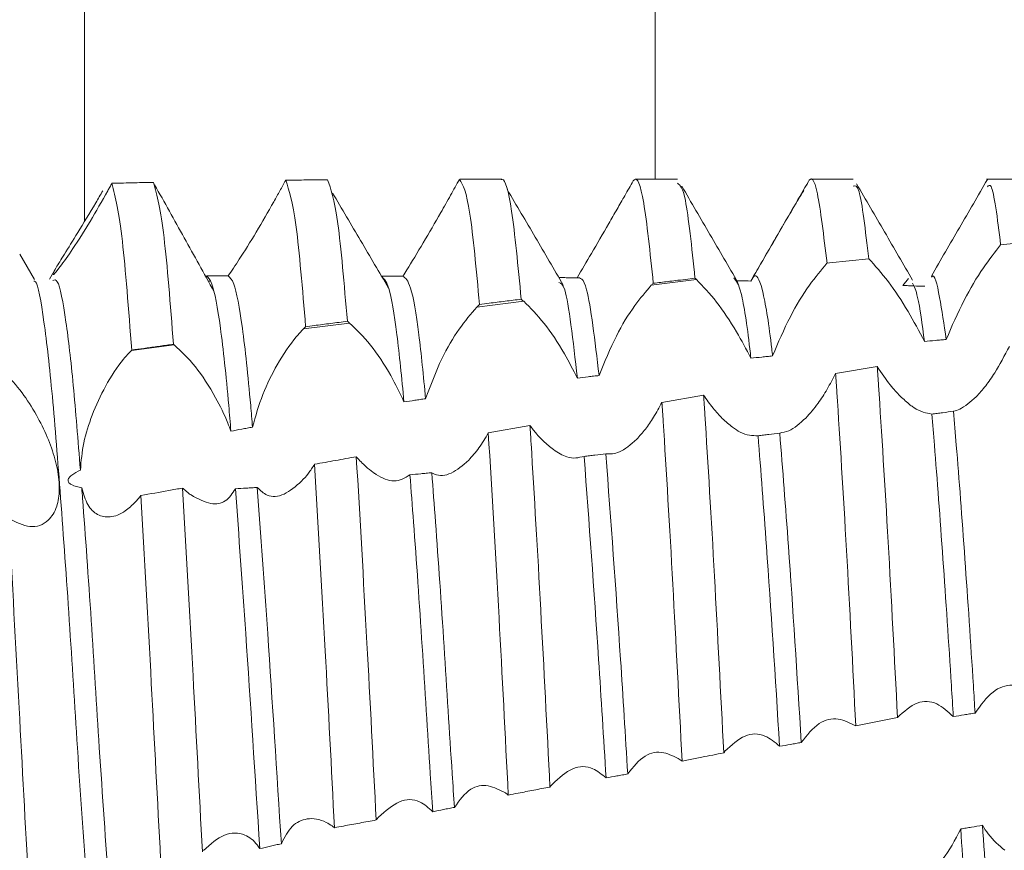
# Model space of a CAD drawing. Units: millimetres. Extents: x 7917 to 14624, y -325 to 3828.
# Drawn here: x 8832 to 8837, y 521 to 526 of the extents above; entities that cross this region are included whole.
import ezdxf

# ---------------------------------------------------------------- set-up
doc = ezdxf.new("R2010")
doc.units = ezdxf.units.MM
pattern_1 = [(45, (8684.7187, 1863.7012), (-2.245064, 2.245064), [])]

msp = doc.modelspace()

# ---------------------------------------------------------------- hatches: boundary and pattern name
at = {"linetype": 'Continuous', "lineweight": 0}
h = msp.add_hatch(dxfattribs=at)
h.set_pattern_fill('ANSI31', style=0)
h.set_pattern_definition(pattern_1)
edge = h.paths.add_edge_path(flags=0)
edge.add_arc((9125.487, 1282.2042), 3, 0, 90)
edge.add_line((9125.487, 1285.2042), (8856.487, 1285.2042))
edge.add_arc((8856.487, 1282.2042), 3, 90, 180)
edge.add_line((8853.487, 1282.2042), (8853.487, 1266.7042))
edge.add_arc((8851.987, 1266.7042), 1.5, 270, 360, ccw=False)
edge.add_line((8851.987, 1265.2042), (8843.0249, 1265.2042))
edge.add_arc((8843.0249, 1268.7042), 3.5, 240, 270, ccw=False)
edge.add_line((8841.2749, 1265.6731), (8834.8557, 1269.3792))
edge.add_line((8834.8557, 1269.3792), (8834.1057, 1268.0802))
edge.add_line((8834.1057, 1268.0802), (8840.5249, 1264.3741))
edge.add_arc((8843.0249, 1268.7042), 5, 240, 270)
edge.add_line((8843.0249, 1263.7042), (8851.987, 1263.7042))
edge.add_arc((8851.987, 1266.7042), 3, 270, 360)
edge.add_line((8854.987, 1266.7042), (8854.987, 1282.2042))
edge.add_arc((8856.487, 1282.2042), 1.5, 90, 180, ccw=False)
edge.add_line((8856.487, 1283.7042), (9125.487, 1283.7042))
edge.add_arc((9125.487, 1282.2042), 1.5, 0, 90, ccw=False)
edge.add_line((9126.987, 1282.2042), (9126.987, 488.2042))
edge.add_arc((9125.487, 488.2042), 1.5, 270, 360, ccw=False)
edge.add_line((9125.487, 486.7042), (9112.487, 486.7042))
edge.add_arc((9112.487, 486.8042), 0.1, 242.3277, 270, ccw=False)
edge.add_line((9112.4406, 486.7156), (9104.2301, 491.0212))
edge.add_arc((9103.487, 489.6042), 1.6, 62.3277, 90)
edge.add_line((9103.487, 491.2042), (9092.487, 491.2042))
edge.add_line((9092.487, 491.2042), (9092.487, 489.7042))
edge.add_line((9092.487, 489.7042), (9103.487, 489.7042))
edge.add_arc((9103.487, 489.6042), 0.1, 62.3277, 90, ccw=False)
edge.add_line((9103.5335, 489.6928), (9111.744, 485.3872))
edge.add_arc((9112.487, 486.8042), 1.6, 242.3277, 270)
edge.add_line((9112.487, 485.2042), (9125.487, 485.2042))
edge.add_arc((9125.487, 488.2042), 3, 270, 360)
edge.add_line((9128.487, 488.2042), (9128.487, 1282.2042))
h = msp.add_hatch(dxfattribs=at)
h.set_pattern_fill('ANSI31', style=0)
h.set_pattern_definition(pattern_1)
edge = h.paths.add_edge_path(flags=0)
edge.add_line((8847.0226, 487.6042), (8830.1226, 487.6042))
edge.add_arc((8830.1226, 487.7042), 0.1, 180, 270, ccw=False)
edge.add_line((8830.0226, 487.7042), (8830.0226, 559.6042))
edge.add_line((8830.0226, 559.6042), (8828.5226, 559.6042))
edge.add_line((8828.5226, 559.6042), (8828.5226, 487.7042))
edge.add_arc((8830.1226, 487.7042), 1.6, 180, 270)
edge.add_line((8830.1226, 486.1042), (8847.0226, 486.1042))
edge.add_line((8847.0226, 486.1042), (8847.0226, 487.6042))

# ---------------------------------------------------------------- linework, layer by layer
at = {"color": 8, "linetype": 'Continuous', "lineweight": 15}
for p, q in [((8835.145, 524.6092), (8835.145, 548.0395)), ((8831.896, 524.3702), (8831.896, 544.6042))]:
    msp.add_line(p, q, dxfattribs=at)
at = {"color": 7, "linetype": 'Continuous', "lineweight": 15}
for p, q in [((8834.2726, 524.6092), (8834.0328, 524.6092)), ((8835.2728, 524.6092), (8835.0329, 524.6092)), ((8836.2728, 524.6092), (8836.0329, 524.6092)), ((8837.2726, 524.6092), (8837.0327, 524.6092)), ((8837.1134, 524.2362), (8837.3506, 524.2598)), ((8831.6104, 524.0387), (8831.5265, 524.1832)), ((8836.1393, 524.1329), (8836.3617, 524.1573)), ((8831.7325, 524.1034), (8831.6963, 524.041)), ((8836.1244, 524.1313), (8836.1393, 524.1329)), ((8836.5887, 524.0442), (8836.5571, 524.0046)), ((8832.6001, 524.0293), (8832.61, 524.0289)), ((8835.3811, 524.0381), (8835.1233, 524.0058)), ((8834.3968, 523.915), (8834.1296, 523.8815)), ((8833.4055, 523.791), (8833.1427, 523.7581)), ((8832.4068, 523.666), (8832.1624, 523.6355)), ((8836.4107, 523.5426), (8836.1733, 523.5046)), ((8835.4215, 523.38), (8835.1842, 523.3394)), ((8834.4326, 523.2078), (8834.1954, 523.1654)), ((8836.2884, 521.497), (8836.5258, 521.5459))]:
    msp.add_line(p, q, dxfattribs=at)
for points, knots in [([(8833.0415, 524.6042), (8833.0306, 524.5842), (8833.0087, 524.5439), (8832.9856, 524.5025), (8832.9739, 524.4817)], [0, 0, 0, 0, 0.496823, 1, 1, 1, 1]), ([(8833.279, 524.6066), (8833.2394, 524.6062), (8833.1603, 524.6055), (8833.0811, 524.6046), (8833.0415, 524.6042)], [0, 0, 0, 0, 0.499973, 1, 1, 1, 1]), ([(8833.1549, 523.7701), (8833.137, 523.9851), (8833.0995, 524.436), (8833.0614, 524.5464), (8833.0415, 524.6042)], [0, 0, 0, 0, 0.476733, 1, 1, 1, 1]), ([(8833.3925, 523.8011), (8833.3745, 524.012), (8833.3368, 524.4552), (8833.2988, 524.5545), (8833.279, 524.6066)], [0, 0, 0, 0, 0.476013, 1, 1, 1, 1]), ([(8834.0312, 524.609), (8834.0145, 524.579), (8833.9807, 524.5181), (8833.9438, 524.4529), (8833.925, 524.4198)], [0, 0, 0, 0, 0.492167, 1, 1, 1, 1]), ([(8834.1452, 523.8969), (8834.127, 524.0947), (8834.0886, 524.5124), (8834.051, 524.5757), (8834.0312, 524.609)], [0, 0, 0, 0, 0.473539, 1, 1, 1, 1]), ([(8834.3827, 523.9264), (8834.3646, 524.1152), (8834.3283, 524.4928), (8834.2895, 524.6137), (8834.2705, 524.6086), (8834.2685, 524.6081)], [0, 0, 0, 0, 0.472335, 0.944701, 1, 1, 1, 1]), ([(8835.135, 524.0176), (8835.1167, 524.1922), (8835.08, 524.5415), (8835.0422, 524.6272), (8835.0227, 524.6024), (8835.0205, 524.5996)], [0, 0, 0, 0, 0.470122, 0.940278, 1, 1, 1, 1]), ([(8836.1244, 524.1313), (8836.1059, 524.2862), (8836.0688, 524.596), (8836.032, 524.6329), (8836.012, 524.582), (8836.0097, 524.576)], [0, 0, 0, 0, 0.468427, 0.936842, 1, 1, 1, 1]), ([(8837.0378, 524.6075), (8836.9846, 524.516), (8836.8783, 524.3331), (8836.7719, 524.15), (8836.7187, 524.0585)], [0, 0, 0, 0, 0.500055, 1, 1, 1, 1]), ([(8832.0517, 524.5866), (8832.0477, 524.5794), (8832.0399, 524.565), (8832.0319, 524.5505), (8832.0279, 524.5432)], [0, 0, 0, 0, 0.4993609, 1, 1, 1, 1]), ([(8832.0517, 524.5866), (8832.0951, 524.5876), (8832.1743, 524.5894), (8832.2534, 524.5911), (8832.2892, 524.5919)], [0, 0, 0, 0, 0.547981, 1, 1, 1, 1]), ([(8832.1643, 523.6373), (8832.1467, 523.8683), (8832.11, 524.3507), (8832.0717, 524.5058), (8832.0517, 524.5866)], [0, 0, 0, 0, 0.478893, 1, 1, 1, 1]), ([(8832.4019, 523.6698), (8832.3843, 523.897), (8832.3475, 524.3719), (8832.3092, 524.5165), (8832.2892, 524.5919)], [0, 0, 0, 0, 0.478557, 1, 1, 1, 1]), ([(8832.6327, 523.9704), (8832.5761, 524.0731), (8832.4617, 524.2805), (8832.3509, 524.4781), (8832.295, 524.5779)], [0, 0, 0, 0, 0.494855, 1, 1, 1, 1]), ([(8834.6224, 524.0071), (8834.5692, 524.0978), (8834.4628, 524.2791), (8834.3564, 524.4609), (8834.3032, 524.5518)], [0, 0, 0, 0, 0.499925, 1, 1, 1, 1]), ([(8835.0205, 524.5996), (8835.0048, 524.5722), (8834.9754, 524.5211), (8834.9284, 524.4388), (8834.8973, 524.3848), (8834.8816, 524.3575)], [0, 0, 0, 0, 0.364313, 0.678739, 1, 1, 1, 1]), ([(8835.3724, 524.0456), (8835.354, 524.2224), (8835.32, 524.5488), (8835.2876, 524.5749), (8835.2728, 524.5868)], [0, 0, 0, 0, 0.542066, 1, 1, 1, 1]), ([(8835.6172, 524.0223), (8835.564, 524.1134), (8835.4575, 524.2956), (8835.3512, 524.4781), (8835.298, 524.5694)], [0, 0, 0, 0, 0.499957, 1, 1, 1, 1]), ([(8836.019, 524.5971), (8835.9655, 524.5049), (8835.8586, 524.3206), (8835.7516, 524.1363), (8835.6982, 524.0442)], [0, 0, 0, 0, 0.500189, 1, 1, 1, 1]), ([(8835.9917, 524.5461), (8835.9818, 524.5296), (8835.9547, 524.4845), (8835.905, 524.3997), (8835.8645, 524.3302), (8835.844, 524.2949)], [0, 0, 0, 0, 0.219239, 0.6028, 1, 1, 1, 1]), ([(8836.3617, 524.1573), (8836.3432, 524.3178), (8836.3127, 524.5819), (8836.284, 524.5734), (8836.2728, 524.5701)], [0, 0, 0, 0, 0.607484, 1, 1, 1, 1]), ([(8836.6119, 524.0351), (8836.5587, 524.1265), (8836.4523, 524.3093), (8836.3459, 524.4924), (8836.2927, 524.5839)], [0, 0, 0, 0, 0.499938, 1, 1, 1, 1]), ([(8837.1134, 524.2362), (8837.0948, 524.3867), (8837.0689, 524.5968), (8837.0446, 524.5734), (8837.0377, 524.5667)], [0, 0, 0, 0, 0.71629, 1, 1, 1, 1]), ([(8831.7144, 524.069), (8831.7195, 524.0794), (8831.7304, 524.1013), (8831.7812, 524.1837), (8831.8584, 524.3075), (8831.9375, 524.4372), (8831.9867, 524.5212), (8832.0001, 524.5441)], [0, 0, 0, 0, 0.181942, 0.385491, 0.624038, 0.897488, 1, 1, 1, 1]), ([(8832.0279, 524.5432), (8831.9947, 524.4845), (8831.9282, 524.367), (8831.8295, 524.2122), (8831.756, 524.1092), (8831.7186, 524.0639), (8831.7176, 524.0674), (8831.7173, 524.0684)], [0, 0, 0, 0, 0.247447, 0.495727, 0.721142, 0.914323, 1, 1, 1, 1]), ([(8833.6276, 523.9896), (8833.5744, 524.0797), (8833.468, 524.26), (8833.3616, 524.4408), (8833.3084, 524.5312)], [0, 0, 0, 0, 0.499951, 1, 1, 1, 1]), ([(8832.9739, 524.4817), (8832.9406, 524.4235), (8832.874, 524.307), (8832.7785, 524.1544), (8832.7342, 524.0886), (8832.7144, 524.0591)], [0, 0, 0, 0, 0.354947, 0.711172, 1, 1, 1, 1]), ([(8833.925, 524.4198), (8833.8916, 524.362), (8833.8248, 524.2461), (8833.7501, 524.1237), (8833.7161, 524.0688), (8833.7087, 524.057)], [0, 0, 0, 0, 0.438615, 0.879056, 1, 1, 1, 1]), ([(8834.8816, 524.3575), (8834.848, 524.2996), (8834.7845, 524.1901), (8834.7276, 524.0938), (8834.7008, 524.0484)], [0, 0, 0, 0, 0.528688, 1, 1, 1, 1]), ([(8835.844, 524.2949), (8835.8108, 524.2378), (8835.7575, 524.1462), (8835.7095, 524.062), (8835.6913, 524.0302)], [0, 0, 0, 0, 0.622227, 1, 1, 1, 1]), ([(8836.8033, 523.6973), (8836.8357, 523.7727), (8836.8977, 523.9169), (8837.0107, 524.106), (8837.0806, 524.1947), (8837.1134, 524.2362)], [0, 0, 0, 0, 0.368142, 0.704495, 1, 1, 1, 1]), ([(8836.3617, 524.1573), (8836.3982, 524.1174), (8836.4678, 524.0411), (8836.5829, 523.8678), (8836.6489, 523.7442), (8836.6797, 523.6865)], [0, 0, 0, 0, 0.369954, 0.706176, 1, 1, 1, 1]), ([(8835.8144, 523.6036), (8835.8466, 523.6795), (8835.9078, 523.8239), (8836.0209, 524.009), (8836.091, 524.0919), (8836.1243, 524.1312)], [0, 0, 0, 0, 0.36768, 0.700222, 1, 1, 1, 1]), ([(8831.8721, 522.9537), (8831.8587, 523.1226), (8831.8318, 523.4626), (8831.788, 523.8336), (8831.7475, 524.0481), (8831.7236, 524.0366), (8831.7152, 524.0325)], [0, 0, 0, 0, 0.262437, 0.528157, 0.834651, 1, 1, 1, 1]), ([(8832.7144, 524.0591), (8832.704, 524.0591), (8832.6832, 524.0591), (8832.6417, 524.0592), (8832.6106, 524.0592), (8832.5898, 524.0591)], [0, 0, 0, 0, 0.250354, 0.500917, 1, 1, 1, 1]), ([(8832.7293, 523.1752), (8832.7252, 523.2244), (8832.7059, 523.4569), (8832.6701, 523.7932), (8832.6256, 524.0273), (8832.5999, 524.0501), (8832.5898, 524.0591)], [0, 0, 0, 0, 0.091147, 0.430911, 0.776063, 1, 1, 1, 1]), ([(8832.8524, 523.1985), (8832.8489, 523.2397), (8832.8302, 523.4629), (8832.7951, 523.7933), (8832.7505, 524.0282), (8832.7247, 524.0503), (8832.7144, 524.0591)], [0, 0, 0, 0, 0.077799, 0.421301, 0.770249, 1, 1, 1, 1]), ([(8833.7152, 523.3418), (8833.7019, 523.4779), (8833.6738, 523.7659), (8833.6281, 524.0251), (8833.599, 524.0468), (8833.5846, 524.0575)], [0, 0, 0, 0, 0.311577, 0.659245, 1, 1, 1, 1]), ([(8833.7087, 524.057), (8833.6984, 524.057), (8833.6777, 524.0571), (8833.6373, 524.0573), (8833.6073, 524.0574), (8833.5876, 524.0575)], [0, 0, 0, 0, 0.2563787, 0.5127313, 1, 1, 1, 1]), ([(8833.8386, 523.3601), (8833.8258, 523.4894), (8833.7981, 523.7705), (8833.7526, 524.0277), (8833.7233, 524.0473), (8833.7087, 524.057)], [0, 0, 0, 0, 0.300544, 0.653842, 1, 1, 1, 1]), ([(8834.7008, 524.0484), (8834.6801, 524.0487), (8834.6492, 524.0491), (8834.6147, 524.0495), (8834.6009, 524.0496), (8834.5975, 524.0497)], [0, 0, 0, 0, 0.599582, 0.899593, 1, 1, 1, 1]), ([(8834.8262, 523.4922), (8834.8024, 523.6916), (8834.7595, 524.0508), (8834.7188, 524.0491), (8834.7008, 524.0484)], [0, 0, 0, 0, 0.555186, 1, 1, 1, 1]), ([(8835.135, 524.0176), (8835.1491, 524.0193), (8835.1914, 524.0243), (8835.2705, 524.0336), (8835.3355, 524.0412), (8835.3724, 524.0456)], [0, 0, 0, 0, 0.177991, 0.533997, 1, 1, 1, 1]), ([(8835.3724, 524.0456), (8835.3738, 524.0443), (8835.3767, 524.0419), (8835.3796, 524.0394), (8835.3811, 524.0381)], [0, 0, 0, 0, 0.499232, 1, 1, 1, 1]), ([(8835.6909, 523.5907), (8835.6889, 523.6085), (8835.6708, 523.769), (8835.6367, 523.9957), (8835.607, 524.0321), (8835.593, 524.0492)], [0, 0, 0, 0, 0.061938, 0.558755, 1, 1, 1, 1]), ([(8835.8144, 523.6036), (8835.8129, 523.6171), (8835.7953, 523.7721), (8835.7602, 523.9917), (8835.7214, 524.0829), (8835.6987, 524.0431), (8835.6913, 524.0302)], [0, 0, 0, 0, 0.03725, 0.429824, 0.816262, 1, 1, 1, 1]), ([(8836.8033, 523.6973), (8836.7907, 523.7826), (8836.7634, 523.9672), (8836.7355, 524.076), (8836.7205, 524.0539), (8836.7196, 524.0525)], [0, 0, 0, 0, 0.445869, 0.964749, 1, 1, 1, 1]), ([(8831.9133, 520.5268), (8831.8935, 520.8049), (8831.8576, 521.3124), (8831.8094, 522.1116), (8831.7591, 522.8066), (8831.7125, 523.403), (8831.6652, 523.819), (8831.6284, 524.0301), (8831.61, 524.0286), (8831.6072, 524.0284)], [0, 0, 0, 0, 0.187924, 0.342797, 0.501204, 0.657012, 0.813484, 0.971721, 1, 1, 1, 1]), ([(8834.7027, 523.477), (8834.6783, 523.6909), (8834.6425, 524.0053), (8834.6086, 524.0182), (8834.5977, 524.0224)], [0, 0, 0, 0, 0.680615, 1, 1, 1, 1]), ([(8834.8262, 523.4922), (8834.8572, 523.5688), (8834.9156, 523.7129), (8835.0247, 523.891), (8835.0921, 523.9695), (8835.1233, 524.0058)], [0, 0, 0, 0, 0.3782597, 0.712175, 1, 1, 1, 1]), ([(8835.1233, 524.0058), (8835.1253, 524.0078), (8835.1292, 524.0119), (8835.1331, 524.0157), (8835.135, 524.0176)], [0, 0, 0, 0, 0.500374, 1, 1, 1, 1]), ([(8835.3811, 524.0381), (8835.4183, 523.9995), (8835.49, 523.9253), (8835.6019, 523.7589), (8835.6641, 523.6414), (8835.6909, 523.5907)], [0, 0, 0, 0, 0.381394, 0.733136, 1, 1, 1, 1]), ([(8835.6913, 524.0302), (8835.6707, 524.0307), (8835.6441, 524.0314), (8835.6175, 524.032), (8835.6115, 524.0321)], [0, 0, 0, 0, 0.774646, 1, 1, 1, 1]), ([(8836.6807, 524.0001), (8836.6601, 524.0008), (8836.6292, 524.002), (8836.588, 524.0035), (8836.5674, 524.0042), (8836.5571, 524.0046)], [0, 0, 0, 0, 0.500024, 0.750016, 1, 1, 1, 1]), ([(8836.6797, 523.6865), (8836.6665, 523.7832), (8836.6435, 523.9528), (8836.6212, 523.9983), (8836.6115, 524.0179)], [0, 0, 0, 0, 0.56988, 1, 1, 1, 1]), ([(8833.8386, 523.3601), (8833.8672, 523.4378), (8833.9201, 523.5812), (8834.0276, 523.7625), (8834.096, 523.8424), (8834.1296, 523.8815)], [0, 0, 0, 0, 0.376188, 0.694579, 1, 1, 1, 1]), ([(8834.1296, 523.8815), (8834.1322, 523.8842), (8834.1374, 523.8895), (8834.1426, 523.8944), (8834.1452, 523.8969)], [0, 0, 0, 0, 0.499612, 1, 1, 1, 1]), ([(8834.1452, 523.8969), (8834.1638, 523.8992), (8834.2127, 523.9054), (8834.2919, 523.9152), (8834.3524, 523.9227), (8834.3827, 523.9264)], [0, 0, 0, 0, 0.235245, 0.61768, 1, 1, 1, 1]), ([(8834.3827, 523.9264), (8834.3847, 523.9248), (8834.3881, 523.9222), (8834.3928, 523.9183), (8834.3955, 523.9161), (8834.3968, 523.915)], [0, 0, 0, 0, 0.440935, 0.720515, 1, 1, 1, 1]), ([(8834.3968, 523.915), (8834.435, 523.8769), (8834.5089, 523.8033), (8834.6194, 523.6396), (8834.6785, 523.5243), (8834.7027, 523.477)], [0, 0, 0, 0, 0.386998, 0.748602, 1, 1, 1, 1]), ([(8833.1427, 523.7581), (8833.1447, 523.7601), (8833.1488, 523.7642), (8833.1528, 523.7682), (8833.1549, 523.7701)], [0, 0, 0, 0, 0.4995, 1, 1, 1, 1]), ([(8833.1549, 523.7701), (8833.1711, 523.7723), (8833.2188, 523.7785), (8833.298, 523.7888), (8833.361, 523.797), (8833.3925, 523.8011)], [0, 0, 0, 0, 0.204547, 0.602188, 1, 1, 1, 1]), ([(8833.3925, 523.8011), (8833.3944, 523.7997), (8833.3974, 523.7974), (8833.4018, 523.7939), (8833.4043, 523.792), (8833.4055, 523.791)], [0, 0, 0, 0, 0.4305619, 0.7150937, 1, 1, 1, 1]), ([(8833.4055, 523.791), (8833.4444, 523.7534), (8833.5202, 523.6804), (8833.6329, 523.5135), (8833.6908, 523.3928), (8833.7152, 523.3418)], [0, 0, 0, 0, 0.379731, 0.738325, 1, 1, 1, 1]), ([(8832.8524, 523.1985), (8832.8702, 523.2612), (8832.9057, 523.3862), (8832.996, 523.5651), (8833.0782, 523.6884), (8833.1289, 523.7432), (8833.1427, 523.7581)], [0, 0, 0, 0, 0.28151, 0.561648, 0.880538, 1, 1, 1, 1]), ([(8832.1643, 523.6373), (8832.1701, 523.6381), (8832.1992, 523.6422), (8832.2533, 523.6495), (8832.3267, 523.6596), (8832.3769, 523.6664), (8832.4019, 523.6698)], [0, 0, 0, 0, 0.073474, 0.367137, 0.683501, 1, 1, 1, 1]), ([(8832.4068, 523.666), (8832.4061, 523.6666), (8832.4049, 523.6675), (8832.4033, 523.6687), (8832.4024, 523.6694), (8832.4019, 523.6698)], [0, 0, 0, 0, 0.426012, 0.713672, 1, 1, 1, 1]), ([(8832.4068, 523.666), (8832.4465, 523.629), (8832.5242, 523.5567), (8832.6332, 523.3902), (8832.6992, 523.2562), (8832.7236, 523.1906), (8832.7293, 523.1752)], [0, 0, 0, 0, 0.35547, 0.693732, 0.927874, 1, 1, 1, 1]), ([(8836.6797, 523.6865), (8836.7003, 523.6883), (8836.7312, 523.691), (8836.7724, 523.6946), (8836.793, 523.6964), (8836.8033, 523.6973)], [0, 0, 0, 0, 0.500154, 0.750077, 1, 1, 1, 1]), ([(8837.1628, 523.658), (8837.1357, 523.6058), (8837.0929, 523.5236), (8837.0278, 523.4306), (8836.9919, 523.3912), (8836.9738, 523.3713)], [0, 0, 0, 0, 0.46292, 0.727858, 1, 1, 1, 1]), ([(8831.8721, 522.9537), (8831.8766, 523.0054), (8831.8855, 523.1086), (8831.939, 523.2758), (8832.0167, 523.4422), (8832.097, 523.5645), (8832.1476, 523.6194), (8832.1624, 523.6355)], [0, 0, 0, 0, 0.2010224, 0.4010308, 0.6290686, 0.8918006, 1, 1, 1, 1]), ([(8832.1624, 523.6355), (8832.1627, 523.6358), (8832.1633, 523.6364), (8832.164, 523.637), (8832.1643, 523.6373)], [0, 0, 0, 0, 0.502851, 1, 1, 1, 1]), ([(8835.6909, 523.5907), (8835.7115, 523.5929), (8835.7423, 523.5961), (8835.7835, 523.6004), (8835.8041, 523.6025), (8835.8144, 523.6036)], [0, 0, 0, 0, 0.499925, 0.749962, 1, 1, 1, 1]), ([(8836.5258, 521.5459), (8836.5083, 521.8839), (8836.4732, 522.5601), (8836.433, 523.2114), (8836.4131, 523.5071), (8836.4107, 523.5426)], [0, 0, 0, 0, 0.468081, 0.936186, 1, 1, 1, 1]), ([(8836.5984, 523.3243), (8836.5795, 523.3401), (8836.5424, 523.3712), (8836.4785, 523.4425), (8836.4352, 523.5063), (8836.4107, 523.5426)], [0, 0, 0, 0, 0.308519, 0.607645, 1, 1, 1, 1]), ([(8831.4648, 522.6779), (8831.5056, 522.6575), (8831.5885, 522.6159), (8831.685, 522.6505), (8831.733, 522.7247), (8831.7488, 522.7915), (8831.7545, 522.8588), (8831.7469, 522.9368), (8831.7228, 523.0385), (8831.6844, 523.146), (8831.6192, 523.2769), (8831.5347, 523.4062), (8831.4624, 523.4888), (8831.4208, 523.524), (8831.4114, 523.532)], [0, 0, 0, 0, 0.143421, 0.291619, 0.392735, 0.434178, 0.474564, 0.551891, 0.589797, 0.666294, 0.750093, 0.848731, 0.965965, 1, 1, 1, 1]), ([(8834.7027, 523.477), (8834.7233, 523.4795), (8834.7541, 523.4834), (8834.7953, 523.4885), (8834.8159, 523.491), (8834.8262, 523.4922)], [0, 0, 0, 0, 0.500043, 0.750019, 1, 1, 1, 1]), ([(8836.1733, 523.5046), (8836.1576, 523.4739), (8836.1261, 523.4127), (8836.0692, 523.3238), (8836.0274, 523.2766), (8836.0038, 523.2499)], [0, 0, 0, 0, 0.303541, 0.607154, 1, 1, 1, 1]), ([(8836.2884, 521.497), (8836.2709, 521.8354), (8836.2359, 522.5123), (8836.1958, 523.1693), (8836.1757, 523.4688), (8836.1733, 523.5046)], [0, 0, 0, 0, 0.468157, 0.936359, 1, 1, 1, 1]), ([(8835.5362, 521.3442), (8835.5189, 521.6833), (8835.4842, 522.3614), (8835.444, 523.0338), (8835.4239, 523.3439), (8835.4215, 523.38)], [0, 0, 0, 0, 0.469115, 0.938263, 1, 1, 1, 1]), ([(8835.5864, 523.1977), (8835.5671, 523.2135), (8835.5305, 523.2433), (8835.4746, 523.3053), (8835.4394, 523.3549), (8835.4215, 523.38)], [0, 0, 0, 0, 0.3554127, 0.6736063, 1, 1, 1, 1]), ([(8836.9738, 523.3713), (8836.9417, 523.3427), (8836.8967, 523.3026), (8836.8564, 523.2916), (8836.8448, 523.2884)], [0, 0, 0, 0, 0.71268, 1, 1, 1, 1]), ([(8833.7152, 523.3418), (8833.7357, 523.3449), (8833.7666, 523.3495), (8833.8077, 523.3556), (8833.8283, 523.3586), (8833.8386, 523.3601)], [0, 0, 0, 0, 0.499855, 0.75006, 1, 1, 1, 1]), ([(8835.1842, 523.3394), (8835.1685, 523.3104), (8835.1386, 523.255), (8835.09, 523.1842), (8835.0572, 523.1479), (8835.0406, 523.1295)], [0, 0, 0, 0, 0.352606, 0.672529, 1, 1, 1, 1]), ([(8835.2988, 521.2968), (8835.2815, 521.6359), (8835.2469, 522.314), (8835.2068, 522.9905), (8835.1866, 523.3036), (8835.1842, 523.3394)], [0, 0, 0, 0, 0.469616, 0.939267, 1, 1, 1, 1]), ([(8836.7211, 523.2728), (8836.6889, 523.2786), (8836.651, 523.2855), (8836.6053, 523.3192), (8836.5984, 523.3243)], [0, 0, 0, 0, 0.848797, 1, 1, 1, 1]), ([(8836.8448, 523.2884), (8836.8242, 523.2858), (8836.7932, 523.2819), (8836.752, 523.2767), (8836.7314, 523.2741), (8836.7211, 523.2728)], [0, 0, 0, 0, 0.500026, 0.749896, 1, 1, 1, 1]), ([(8836.8438, 521.5501), (8836.8402, 521.6091), (8836.8214, 521.9131), (8836.7848, 522.461), (8836.7464, 522.971), (8836.726, 523.2149), (8836.7211, 523.2728)], [0, 0, 0, 0, 0.093885, 0.484408, 0.877485, 1, 1, 1, 1]), ([(8836.9676, 521.5703), (8836.9644, 521.6225), (8836.946, 521.9198), (8836.9098, 522.4609), (8836.8709, 522.9775), (8836.8501, 523.2254), (8836.8448, 523.2884)], [0, 0, 0, 0, 0.083108, 0.473409, 0.866262, 1, 1, 1, 1]), ([(8834.5465, 521.1493), (8834.5293, 521.4879), (8834.4947, 522.165), (8834.455, 522.8523), (8834.4348, 523.1734), (8834.4326, 523.2078)], [0, 0, 0, 0, 0.471728, 0.943466, 1, 1, 1, 1]), ([(8834.5663, 523.0701), (8834.5471, 523.0855), (8834.5154, 523.1108), (8834.4704, 523.1591), (8834.4453, 523.1915), (8834.4326, 523.2078)], [0, 0, 0, 0, 0.433407, 0.714825, 1, 1, 1, 1]), ([(8836.0038, 523.2499), (8835.9707, 523.2207), (8835.9188, 523.1748), (8835.8721, 523.1675), (8835.8552, 523.1648)], [0, 0, 0, 0, 0.637292, 1, 1, 1, 1]), ([(8832.7293, 523.1752), (8832.7498, 523.1791), (8832.7805, 523.1851), (8832.8216, 523.1928), (8832.8421, 523.1966), (8832.8524, 523.1985)], [0, 0, 0, 0, 0.499886, 0.749986, 1, 1, 1, 1]), ([(8834.1954, 523.1654), (8834.178, 523.136), (8834.1425, 523.0761), (8834.1034, 523.0321), (8834.0836, 523.0097)], [0, 0, 0, 0, 0.491319, 1, 1, 1, 1]), ([(8834.309, 521.1037), (8834.2917, 521.4449), (8834.2551, 522.1664), (8834.216, 522.8206), (8834.1954, 523.1654)], [0, 0, 0, 0, 0.472904, 1, 1, 1, 1]), ([(8835.7314, 523.1496), (8835.6994, 523.1498), (8835.6554, 523.1501), (8835.6011, 523.1875), (8835.5864, 523.1977)], [0, 0, 0, 0, 0.727995, 1, 1, 1, 1]), ([(8835.8552, 523.1648), (8835.8345, 523.1623), (8835.8036, 523.1584), (8835.7624, 523.1534), (8835.7417, 523.1509), (8835.7314, 523.1496)], [0, 0, 0, 0, 0.500064, 0.750032, 1, 1, 1, 1]), ([(8835.8545, 521.3812), (8835.8297, 521.7752), (8835.789, 522.4199), (8835.7476, 522.9453), (8835.7314, 523.1496)], [0, 0, 0, 0, 0.611023, 1, 1, 1, 1]), ([(8835.9781, 521.403), (8835.9537, 521.7893), (8835.9132, 522.4329), (8835.8717, 522.9558), (8835.8552, 523.1648)], [0, 0, 0, 0, 0.600323, 1, 1, 1, 1]), ([(8835.0406, 523.1295), (8835.0071, 523.0998), (8834.9454, 523.0453), (8834.89, 523.0459), (8834.8648, 523.0462)], [0, 0, 0, 0, 0.544251, 1, 1, 1, 1]), ([(8834.7409, 523.032), (8834.7099, 523.0243), (8834.6588, 523.0117), (8834.5924, 523.0536), (8834.5663, 523.0701)], [0, 0, 0, 0, 0.605913, 1, 1, 1, 1]), ([(8834.8648, 523.0462), (8834.8442, 523.0438), (8834.8132, 523.0403), (8834.7719, 523.0355), (8834.7513, 523.0332), (8834.7409, 523.032)], [0, 0, 0, 0, 0.500056, 0.750042, 1, 1, 1, 1]), ([(8834.8662, 521.2009), (8834.8521, 521.4282), (8834.812, 522.0728), (8834.7689, 522.655), (8834.7409, 523.032)], [0, 0, 0, 0, 0.352508, 1, 1, 1, 1]), ([(8834.9897, 521.2241), (8834.9761, 521.4435), (8834.9362, 522.086), (8834.8931, 522.665), (8834.8648, 523.0462)], [0, 0, 0, 0, 0.341483, 1, 1, 1, 1]), ([(8833.2064, 522.9869), (8833.1945, 522.9691), (8833.1706, 522.9333), (8833.145, 522.905), (8833.1322, 522.8907)], [0, 0, 0, 0, 0.496265, 1, 1, 1, 1]), ([(8833.4437, 523.0299), (8833.4042, 523.0227), (8833.3251, 523.0084), (8833.246, 522.9941), (8833.2064, 522.9869)], [0, 0, 0, 0, 0.500029, 1, 1, 1, 1]), ([(8833.3192, 520.9177), (8833.3018, 521.2565), (8833.2653, 521.9678), (8833.2267, 522.6366), (8833.2064, 522.9869)], [0, 0, 0, 0, 0.476184, 1, 1, 1, 1]), ([(8833.5567, 520.9617), (8833.5393, 521.3012), (8833.5028, 522.0151), (8833.4641, 522.6807), (8833.4437, 523.0299)], [0, 0, 0, 0, 0.475424, 1, 1, 1, 1]), ([(8833.5383, 522.9415), (8833.5249, 522.9518), (8833.5025, 522.969), (8833.4708, 522.9995), (8833.4528, 523.0197), (8833.4437, 523.0299)], [0, 0, 0, 0, 0.426688, 0.712516, 1, 1, 1, 1]), ([(8834.0836, 523.0097), (8834.0502, 522.9809), (8833.9833, 522.9232), (8833.9112, 522.9188), (8833.8787, 522.936), (8833.8733, 522.9389)], [0, 0, 0, 0, 0.453451, 0.908789, 1, 1, 1, 1]), ([(8831.88, 522.8521), (8831.8593, 522.8567), (8831.8344, 522.8621), (8831.8108, 522.8773), (8831.8038, 522.8851), (8831.8013, 522.8932), (8831.8022, 522.9015), (8831.8086, 522.913), (8831.8307, 522.933), (8831.8548, 522.945), (8831.8721, 522.9537)], [0, 0, 0, 0, 0.314126, 0.376367, 0.439164, 0.480416, 0.521789, 0.582792, 0.70038, 1, 1, 1, 1]), ([(8833.7492, 522.9267), (8833.7206, 522.9092), (8833.6672, 522.8766), (8833.5858, 522.9091), (8833.5446, 522.9372), (8833.5383, 522.9415)], [0, 0, 0, 0, 0.495865, 0.922963, 1, 1, 1, 1]), ([(8833.8733, 522.9389), (8833.8629, 522.9379), (8833.8422, 522.9358), (8833.8009, 522.9318), (8833.7699, 522.9288), (8833.7492, 522.9267)], [0, 0, 0, 0, 0.25017, 0.500524, 1, 1, 1, 1]), ([(8833.8791, 521.0087), (8833.8742, 521.0805), (8833.8535, 521.388), (8833.8191, 521.959), (8833.779, 522.5368), (8833.756, 522.8383), (8833.7492, 522.9267)], [0, 0, 0, 0, 0.110676, 0.474329, 0.845854, 1, 1, 1, 1]), ([(8834.0024, 521.0335), (8833.9981, 521.0971), (8833.978, 521.3967), (8833.9441, 521.9589), (8833.9037, 522.5416), (8833.8803, 522.8465), (8833.8733, 522.9389)], [0, 0, 0, 0, 0.098414, 0.464109, 0.837721, 1, 1, 1, 1]), ([(8833.1322, 522.8907), (8833.0988, 522.862), (8833.0321, 522.8043), (8832.9405, 522.7969), (8832.8975, 522.838), (8832.8798, 522.855)], [0, 0, 0, 0, 0.36875, 0.7387781, 1, 1, 1, 1]), ([(8832.0349, 520.5725), (8832.0163, 520.836), (8831.9816, 521.3298), (8831.9343, 522.1108), (8831.8993, 522.5989), (8831.8815, 522.8326), (8831.88, 522.8521)], [0, 0, 0, 0, 0.3510133, 0.6577136, 0.9714099, 1, 1, 1, 1]), ([(8831.88, 522.8521), (8831.8899, 522.8176), (8831.9096, 522.7489), (8831.9693, 522.6938), (8832.0434, 522.6799), (8832.119, 522.7091), (8832.1664, 522.7541), (8832.1857, 522.7723)], [0, 0, 0, 0, 0.197674, 0.394948, 0.603436, 0.839091, 1, 1, 1, 1]), ([(8832.2172, 522.8091), (8832.212, 522.8026), (8832.2017, 522.7896), (8832.191, 522.7781), (8832.1857, 522.7723)], [0, 0, 0, 0, 0.499199, 1, 1, 1, 1]), ([(8832.2172, 522.8091), (8832.2699, 522.8184), (8832.3491, 522.8325), (8832.4282, 522.8467), (8832.4546, 522.8514)], [0, 0, 0, 0, 0.666521, 1, 1, 1, 1]), ([(8832.3292, 520.7382), (8832.3116, 521.0733), (8832.2748, 521.7731), (8832.2369, 522.4541), (8832.2172, 522.8091)], [0, 0, 0, 0, 0.478707, 1, 1, 1, 1]), ([(8832.5667, 520.7808), (8832.5492, 521.1168), (8832.5125, 521.8194), (8832.4744, 522.4976), (8832.4546, 522.8514)], [0, 0, 0, 0, 0.47826, 1, 1, 1, 1]), ([(8832.5026, 522.812), (8832.4959, 522.8169), (8832.4845, 522.8252), (8832.4685, 522.8386), (8832.4592, 522.8471), (8832.4546, 522.8514)], [0, 0, 0, 0, 0.420717, 0.710281, 1, 1, 1, 1]), ([(8832.7554, 522.8474), (8832.7377, 522.8206), (8832.7024, 522.7669), (8832.6113, 522.7533), (8832.541, 522.7912), (8832.5026, 522.812)], [0, 0, 0, 0, 0.313254, 0.624576, 1, 1, 1, 1]), ([(8832.8798, 522.855), (8832.8694, 522.8544), (8832.8486, 522.853), (8832.8071, 522.8505), (8832.7761, 522.8486), (8832.7554, 522.8474)], [0, 0, 0, 0, 0.250409, 0.501033, 1, 1, 1, 1]), ([(8832.8936, 520.7986), (8832.8672, 521.2137), (8832.8219, 521.9251), (8832.7749, 522.5762), (8832.7554, 522.8474)], [0, 0, 0, 0, 0.583455, 1, 1, 1, 1]), ([(8833.0167, 520.8264), (8832.9909, 521.2321), (8832.9461, 521.9372), (8832.8995, 522.5814), (8832.8798, 522.855)], [0, 0, 0, 0, 0.575352, 1, 1, 1, 1]), ([(8831.5767, 520.6052), (8831.5589, 520.9366), (8831.5216, 521.6283), (8831.4842, 522.3184), (8831.4648, 522.6779)], [0, 0, 0, 0, 0.479112, 1, 1, 1, 1]), ([(8836.9676, 521.5703), (8837.0001, 521.6156), (8837.0623, 521.7022), (8837.1754, 521.7421), (8837.2454, 521.7151), (8837.278, 521.7025)], [0, 0, 0, 0, 0.367924, 0.70508, 1, 1, 1, 1]), ([(8836.5258, 521.5459), (8836.5624, 521.579), (8836.6321, 521.6421), (8836.7473, 521.6389), (8836.8131, 521.5784), (8836.8438, 521.5501)], [0, 0, 0, 0, 0.369876, 0.705584, 1, 1, 1, 1]), ([(8835.9781, 521.403), (8836.0104, 521.4443), (8836.0721, 521.5231), (8836.1853, 521.55), (8836.2554, 521.514), (8836.2884, 521.497)], [0, 0, 0, 0, 0.367694, 0.701433, 1, 1, 1, 1]), ([(8836.8438, 521.5501), (8836.8644, 521.5535), (8836.8954, 521.5586), (8836.9366, 521.5653), (8836.9573, 521.5686), (8836.9676, 521.5703)], [0, 0, 0, 0, 0.499922, 0.749844, 1, 1, 1, 1]), ([(8835.5433, 521.3531), (8835.5805, 521.3878), (8835.6518, 521.4545), (8835.7643, 521.4565), (8835.8271, 521.4041), (8835.8545, 521.3812)], [0, 0, 0, 0, 0.3794237, 0.7286814, 1, 1, 1, 1]), ([(8834.9897, 521.2241), (8835.021, 521.2635), (8835.08, 521.338), (8835.1896, 521.3575), (8835.2572, 521.3213), (8835.2885, 521.3046)], [0, 0, 0, 0, 0.377313, 0.711897, 1, 1, 1, 1]), ([(8835.5362, 521.3442), (8835.5374, 521.3457), (8835.5398, 521.3487), (8835.5421, 521.3516), (8835.5433, 521.3531)], [0, 0, 0, 0, 0.499722, 1, 1, 1, 1]), ([(8835.8545, 521.3812), (8835.8751, 521.3848), (8835.906, 521.3903), (8835.9472, 521.3975), (8835.9678, 521.4011), (8835.9781, 521.403)], [0, 0, 0, 0, 0.499926, 0.749963, 1, 1, 1, 1]), ([(8835.2885, 521.3046), (8835.2902, 521.3034), (8835.2936, 521.3008), (8835.2971, 521.2981), (8835.2988, 521.2968)], [0, 0, 0, 0, 0.4995377, 1, 1, 1, 1]), ([(8835.2988, 521.2968), (8835.3112, 521.2993), (8835.3486, 521.3067), (8835.4277, 521.3225), (8835.4944, 521.3358), (8835.5362, 521.3442)], [0, 0, 0, 0, 0.157249, 0.47191, 1, 1, 1, 1]), ([(8834.5602, 521.1661), (8834.5982, 521.2009), (8834.6717, 521.2681), (8834.7823, 521.2704), (8834.8417, 521.2212), (8834.8662, 521.2009)], [0, 0, 0, 0, 0.386905, 0.747655, 1, 1, 1, 1]), ([(8834.8662, 521.2009), (8834.8868, 521.2048), (8834.9176, 521.2106), (8834.9588, 521.2183), (8834.9794, 521.2221), (8834.9897, 521.2241)], [0, 0, 0, 0, 0.499916, 0.749958, 1, 1, 1, 1]), ([(8834.0024, 521.0335), (8834.0314, 521.0737), (8834.0853, 521.148), (8834.1927, 521.1682), (8834.2607, 521.1326), (8834.2936, 521.1154)], [0, 0, 0, 0, 0.377726, 0.699262, 1, 1, 1, 1]), ([(8834.309, 521.1037), (8834.3275, 521.1072), (8834.3764, 521.1166), (8834.4555, 521.1317), (8834.5162, 521.1435), (8834.5465, 521.1493)], [0, 0, 0, 0, 0.233546, 0.616803, 1, 1, 1, 1]), ([(8834.5465, 521.1493), (8834.5488, 521.1522), (8834.5533, 521.1579), (8834.5579, 521.1634), (8834.5602, 521.1661)], [0, 0, 0, 0, 0.49952, 1, 1, 1, 1]), ([(8833.5703, 520.9779), (8833.6091, 521.0127), (8833.6845, 521.0802), (8833.7966, 521.0832), (8833.8548, 521.0307), (8833.8791, 521.0087)], [0, 0, 0, 0, 0.381906, 0.741858, 1, 1, 1, 1]), ([(8834.2936, 521.1154), (8834.2962, 521.1136), (8834.3013, 521.1098), (8834.3065, 521.1057), (8834.309, 521.1037)], [0, 0, 0, 0, 0.499768, 1, 1, 1, 1]), ([(8833.8791, 521.0087), (8833.8996, 521.0129), (8833.9304, 521.0191), (8833.9715, 521.0274), (8833.9921, 521.0315), (8834.0024, 521.0335)], [0, 0, 0, 0, 0.50007, 0.749948, 1, 1, 1, 1]), ([(8833.0167, 520.8264), (8833.0355, 520.8633), (8833.0731, 520.9369), (8833.1659, 520.9775), (8833.2466, 520.9656), (8833.2948, 520.9347), (8833.3059, 520.9276)], [0, 0, 0, 0, 0.2890821, 0.5768976, 0.9028066, 1, 1, 1, 1]), ([(8833.3192, 520.9177), (8833.3363, 520.9209), (8833.3845, 520.9298), (8833.4637, 520.9445), (8833.5257, 520.956), (8833.5567, 520.9617)], [0, 0, 0, 0, 0.216566, 0.608219, 1, 1, 1, 1]), ([(8833.5567, 520.9617), (8833.5586, 520.9641), (8833.5618, 520.968), (8833.5664, 520.9734), (8833.569, 520.9764), (8833.5703, 520.9779)], [0, 0, 0, 0, 0.431629, 0.715563, 1, 1, 1, 1]), ([(8833.3059, 520.9276), (8833.3081, 520.926), (8833.3125, 520.9229), (8833.317, 520.9195), (8833.3192, 520.9177)], [0, 0, 0, 0, 0.499602, 1, 1, 1, 1]), ([(8836.8858, 520.9106), (8836.8538, 520.8479), (8836.8169, 520.7756), (8836.7724, 520.7262), (8836.7665, 520.7196)], [0, 0, 0, 0, 0.867871, 1, 1, 1, 1]), ([(8837.0094, 520.9313), (8836.9888, 520.9278), (8836.9579, 520.9226), (8836.9167, 520.9158), (8836.8961, 520.9123), (8836.8858, 520.9106)], [0, 0, 0, 0, 0.499916, 0.749958, 1, 1, 1, 1]), ([(8837.0085, 519.4715), (8836.9822, 519.7249), (8836.9421, 520.1118), (8836.9002, 520.7056), (8836.8858, 520.9106)], [0, 0, 0, 0, 0.654816, 1, 1, 1, 1]), ([(8837.1322, 519.4813), (8837.1063, 519.7325), (8837.0662, 520.1227), (8837.0243, 520.7189), (8837.0094, 520.9313)], [0, 0, 0, 0, 0.643813, 1, 1, 1, 1]), ([(8837.1362, 520.79), (8837.1041, 520.8167), (8837.0599, 520.8536), (8837.0202, 520.9146), (8837.0094, 520.9313)], [0, 0, 0, 0, 0.726307, 1, 1, 1, 1]), ([(8832.5734, 520.7883), (8832.6131, 520.8235), (8832.6904, 520.8921), (8832.8, 520.8906), (8832.8651, 520.8422), (8832.8892, 520.8054), (8832.8936, 520.7986)], [0, 0, 0, 0, 0.360923, 0.703901, 0.945128, 1, 1, 1, 1]), ([(8832.8936, 520.7986), (8832.9141, 520.8033), (8832.9449, 520.8103), (8832.9859, 520.8195), (8833.0064, 520.8241), (8833.0167, 520.8264)], [0, 0, 0, 0, 0.500059, 0.749915, 1, 1, 1, 1])]:
    msp.add_open_spline(points, degree=3, knots=knots, dxfattribs=at)

doc.saveas('drawing.dxf')
